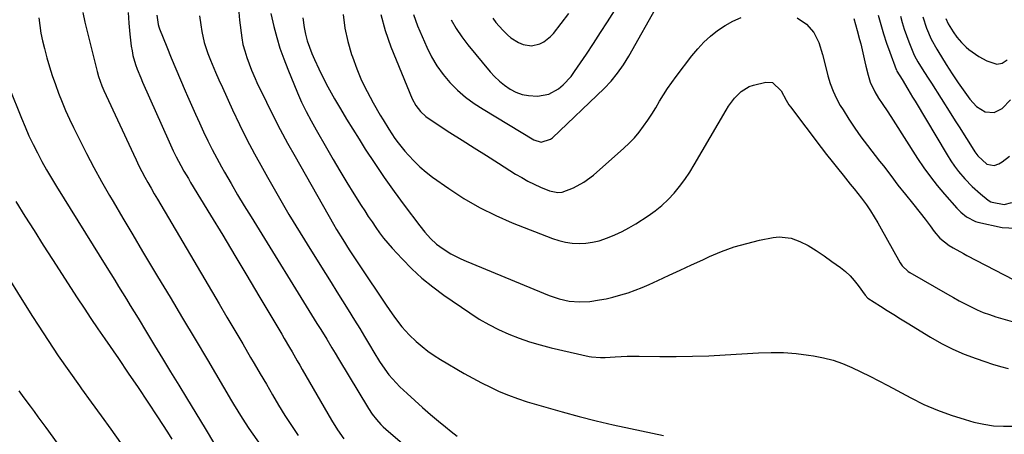
# Model space of a CAD drawing. Units: inches. Extents: x 1846868 to 1852104, y 405299 to 410700.
# Drawn here: x 1848221 to 1848612, y 409953 to 410118 of the extents above; entities that cross this region are included whole.
import ezdxf

# ---------------------------------------------------------------- set-up
doc = ezdxf.new("R2010")
doc.units = ezdxf.units.IN
doc.header["$MEASUREMENT"] = 0
doc.layers.add('7', color=7, linetype='Continuous')
doc.layers.add('8', color=7, linetype='Continuous')

msp = doc.modelspace()

# ---------------------------------------------------------------- linework, layer by layer
at = {"layer": '7', "color": 18}
for points in [[(1848377.37, 410120.21, 1848), (1848378.96, 410115.74, 1848), (1848382.64, 410107.15, 1848), (1848384.51, 410103.36, 1848), (1848386.63, 410099.73, 1848), (1848389.12, 410096.34, 1848), (1848391.86, 410093.12, 1848), (1848394.89, 410090.16, 1848), (1848398.07, 410087.37, 1848), (1848401.47, 410084.86, 1848), (1848405.01, 410082.53, 1848), (1848425.25, 410070.34, 1848), (1848428.06, 410069.52, 1848), (1848431.79, 410070.6, 1848), (1848432.58, 410071.22, 1848), (1848453.1, 410090.76, 1848), (1848455.92, 410093.69, 1848), (1848458.47, 410096.84, 1848), (1848460.79, 410100.17, 1848), (1848462.9, 410103.65, 1848), (1848474.69, 410124.59, 1848)], [(1848246.04, 410121.01, 1866), (1848246.71, 410117.16, 1866), (1848251.71, 410097.54, 1866), (1848252.25, 410095.62, 1866), (1848253.58, 410091.87, 1866), (1848253.96, 410090.96, 1866), (1848254.37, 410090.05, 1866), (1848266.09, 410064.67, 1866), (1848267.17, 410062.38, 1866), (1848268.29, 410060.1, 1866), (1848269.44, 410057.85, 1866), (1848270.63, 410055.61, 1866), (1848271.84, 410053.39, 1866), (1848273.08, 410051.17, 1866), (1848274.34, 410048.97, 1866), (1848275.61, 410046.78, 1866), (1848300.11, 410005.27, 1866), (1848303.25, 409999.94, 1866), (1848306.39, 409994.61, 1866), (1848309.52, 409989.27, 1866), (1848312.64, 409983.93, 1866), (1848314.05, 409981.53, 1866), (1848316.47, 409977.39, 1866), (1848318.9, 409973.26, 1866), (1848321.33, 409969.13, 1866), (1848323.76, 409965, 1866), (1848326.26, 409960.91, 1866), (1848328.84, 409956.88, 1866), (1848331.55, 409952.93, 1866)], [(1848264.03, 410121.04, 1864), (1848264.25, 410116.73, 1864), (1848264.64, 410112.43, 1864), (1848265.24, 410107.58, 1864), (1848265.53, 410105.72, 1864), (1848265.9, 410103.88, 1864), (1848266.96, 410100.27, 1864), (1848267.61, 410098.5, 1864), (1848269.01, 410095, 1864), (1848269.75, 410093.27, 1864), (1848280.29, 410069.58, 1864), (1848280.82, 410068.39, 1864), (1848281.92, 410066.01, 1864), (1848283.05, 410063.66, 1864), (1848284.89, 410060.2, 1864), (1848286.16, 410057.96, 1864), (1848287.91, 410054.98, 1864), (1848288.8, 410053.5, 1864), (1848296.71, 410040.48, 1864), (1848301.55, 410032.48, 1864), (1848306.37, 410024.48, 1864), (1848311.17, 410016.46, 1864), (1848315.95, 410008.43, 1864), (1848325, 409993.17, 1864), (1848326.04, 409991.42, 1864), (1848328.09, 409987.91, 1864), (1848329.12, 409986.15, 1864), (1848331.15, 409982.63, 1864), (1848332.17, 409980.87, 1864), (1848333.19, 409979.1, 1864), (1848344.76, 409959.01, 1864), (1848347.11, 409955.2, 1864), (1848349.7, 409951.53, 1864)], [(1848307.86, 410122.74, 1858), (1848308.29, 410117.92, 1858), (1848309.16, 410110.97, 1858), (1848309.61, 410108.31, 1858), (1848310.29, 410105.69, 1858), (1848311.13, 410103.11, 1858), (1848312.05, 410100.55, 1858), (1848313.01, 410098.07, 1858), (1848314.42, 410094.77, 1858), (1848315.18, 410093.15, 1858), (1848318.93, 410085.36, 1858), (1848321.65, 410079.88, 1858), (1848324.43, 410074.44, 1858), (1848327.33, 410069.06, 1858), (1848330.31, 410063.71, 1858), (1848345.6, 410036.87, 1858), (1848346.8, 410034.81, 1858), (1848349.28, 410030.73, 1858), (1848351.85, 410026.71, 1858), (1848354.47, 410022.72, 1858), (1848355.79, 410020.73, 1858), (1848366.51, 410004.74, 1858), (1848368.94, 410001.2, 1858), (1848370.19, 409999.46, 1858), (1848372.79, 409996.06, 1858), (1848375.66, 409992.9, 1858), (1848378.48, 409990.26, 1858), (1848380.76, 409988.31, 1858), (1848383.12, 409986.47, 1858), (1848385.58, 409984.76, 1858), (1848388.12, 409983.16, 1858), (1848397.5, 409977.61, 1858), (1848400.91, 409975.67, 1858), (1848404.37, 409973.82, 1858), (1848407.9, 409972.1, 1858), (1848411.47, 409970.46, 1858), (1848415.09, 409968.96, 1858), (1848418.76, 409967.57, 1858), (1848422.48, 409966.32, 1858), (1848426.24, 409965.18, 1858), (1848436.4, 409962.32, 1858), (1848443.15, 409960.5, 1858), (1848449.93, 409958.76, 1858), (1848456.74, 409957.16, 1858), (1848463.58, 409955.65, 1858), (1848476.75, 409952.87, 1858)], [(1848320.66, 410120.65, 1856), (1848321.91, 410115.36, 1856), (1848323.04, 410111.05, 1856), (1848324.31, 410106.78, 1856), (1848325.78, 410102.58, 1856), (1848327.38, 410098.42, 1856), (1848331.23, 410089.07, 1856), (1848332.89, 410085.3, 1856), (1848334.72, 410081.61, 1856), (1848336.68, 410077.98, 1856), (1848338.69, 410074.38, 1856), (1848342.77, 410067.26, 1856), (1848345.44, 410062.64, 1856), (1848348.15, 410058.05, 1856), (1848350.91, 410053.49, 1856), (1848353.71, 410048.95, 1856), (1848356.57, 410044.36, 1856), (1848357.98, 410042.14, 1856), (1848359.41, 410039.93, 1856), (1848360.88, 410037.75, 1856), (1848362.37, 410035.58, 1856), (1848363.91, 410033.46, 1856), (1848365.51, 410031.38, 1856), (1848367.19, 410029.36, 1856), (1848368.93, 410027.39, 1856), (1848372.85, 410023.13, 1856), (1848376.71, 410019.19, 1856), (1848380.73, 410015.45, 1856), (1848385, 410011.98, 1856), (1848389.43, 410008.7, 1856), (1848399.73, 410001.59, 1856), (1848403.45, 409999.2, 1856), (1848407.25, 409996.97, 1856), (1848411.19, 409994.99, 1856), (1848415.21, 409993.18, 1856), (1848419.34, 409991.59, 1856), (1848423.51, 409990.15, 1856), (1848427.75, 409988.91, 1856), (1848432.03, 409987.81, 1856), (1848447.2, 409984.3, 1856), (1848448.09, 409984.13, 1856), (1848451.71, 409983.9, 1856), (1848453.54, 409983.95, 1856), (1848457.44, 409984.18, 1856), (1848462.26, 409984.38, 1856), (1848467.08, 409984.41, 1856), (1848475.27, 409984.3, 1856), (1848481.77, 409984.29, 1856), (1848488.28, 409984.37, 1856), (1848494.77, 409984.6, 1856), (1848501.27, 409984.93, 1856), (1848514.48, 409985.74, 1856), (1848519.46, 409985.89, 1856), (1848524.44, 409985.83, 1856), (1848529.4, 409985.45, 1856), (1848534.35, 409984.86, 1856), (1848536.31, 409984.57, 1856), (1848540.22, 409983.8, 1856), (1848544.07, 409982.81, 1856), (1848547.81, 409981.49, 1856), (1848551.48, 409979.95, 1856), (1848555.09, 409978.21, 1856), (1848558.69, 409976.44, 1856), (1848562.25, 409974.61, 1856), (1848565.8, 409972.75, 1856), (1848574.98, 409967.86, 1856), (1848580.2, 409965.29, 1856), (1848585.52, 409962.96, 1856), (1848590.98, 409960.99, 1856), (1848596.53, 409959.25, 1856), (1848600.08, 409958.27, 1856), (1848603.95, 409957.4, 1856), (1848607.85, 409956.79, 1856), (1848611.79, 409956.58, 1856), (1848615.76, 409956.62, 1856)], [(1848392.27, 410118.13, 1846), (1848394.26, 410114.63, 1846), (1848396.53, 410111.3, 1846), (1848398.98, 410108.09, 1846), (1848407.79, 410097.47, 1846), (1848409.58, 410095.52, 1846), (1848411.49, 410093.69, 1846), (1848413.56, 410092.05, 1846), (1848415.75, 410090.55, 1846), (1848418.08, 410089.36, 1846), (1848420.5, 410088.46, 1846), (1848423.03, 410087.97, 1846), (1848426.63, 410087.76, 1846), (1848431.08, 410088.53, 1846), (1848435.05, 410090.69, 1846), (1848436.82, 410092.22, 1846), (1848439.99, 410095.62, 1846), (1848441.39, 410097.5, 1846), (1848446.05, 410104.41, 1846), (1848448.89, 410108.69, 1846), (1848451.71, 410112.98, 1846), (1848454.48, 410117.3, 1846), (1848457.22, 410121.65, 1846)], [(1848408.86, 410118.71, 1844), (1848410.14, 410117.06, 1844), (1848412.88, 410113.94, 1844), (1848414.7, 410112.12, 1844), (1848416.09, 410110.94, 1844), (1848419.15, 410109.04, 1844), (1848420.92, 410108.27, 1844), (1848424.25, 410107.74, 1844), (1848427.56, 410108.47, 1844), (1848429.11, 410109.28, 1844), (1848431.84, 410111.4, 1844), (1848433.01, 410112.7, 1844), (1848439.08, 410120.58, 1844)], [(1848228.53, 410118.87, 1868), (1848228.88, 410115.78, 1868), (1848229.34, 410112.72, 1868), (1848229.97, 410109.68, 1868), (1848230.7, 410106.67, 1868), (1848231.71, 410103.02, 1868), (1848232.74, 410099.44, 1868), (1848233.85, 410095.89, 1868), (1848235.05, 410092.37, 1868), (1848236.33, 410088.88, 1868), (1848237.71, 410085.42, 1868), (1848239.15, 410081.99, 1868), (1848240.68, 410078.6, 1868), (1848242.28, 410075.24, 1868), (1848244.59, 410070.58, 1868), (1848247.45, 410064.94, 1868), (1848250.39, 410059.34, 1868), (1848253.45, 410053.81, 1868), (1848256.58, 410048.32, 1868), (1848257.98, 410045.94, 1868), (1848261.88, 410039.3, 1868), (1848265.8, 410032.66, 1868), (1848269.74, 410026.04, 1868), (1848273.71, 410019.44, 1868), (1848275.71, 410016.1, 1868), (1848280.68, 410007.83, 1868), (1848285.63, 409999.55, 1868), (1848290.57, 409991.25, 1868), (1848295.48, 409982.95, 1868), (1848305.06, 409966.74, 1868), (1848305.88, 409965.34, 1868), (1848307.55, 409962.55, 1868), (1848309.23, 409959.77, 1868), (1848311.93, 409955.72, 1868), (1848322.43, 409940.85, 1868)], [(1848275.33, 410119.87, 1862), (1848275.91, 410116.23, 1862), (1848276.18, 410115.35, 1862), (1848276.5, 410114.48, 1862), (1848279.35, 410107.39, 1862), (1848281.14, 410102.99, 1862), (1848282.94, 410098.6, 1862), (1848284.78, 410094.23, 1862), (1848286.64, 410089.86, 1862), (1848287.53, 410087.79, 1862), (1848289.09, 410084.21, 1862), (1848290.68, 410080.64, 1862), (1848292.3, 410077.08, 1862), (1848293.95, 410073.54, 1862), (1848295.65, 410070.02, 1862), (1848297.4, 410066.53, 1862), (1848299.23, 410063.08, 1862), (1848301.11, 410059.66, 1862), (1848302.33, 410057.49, 1862), (1848304.88, 410053.02, 1862), (1848307.47, 410048.57, 1862), (1848310.12, 410044.16, 1862), (1848312.8, 410039.76, 1862), (1848338.96, 409997.47, 1862), (1848340.5, 409994.99, 1862), (1848342.88, 409991.15, 1862), (1848344.89, 409987.81, 1862), (1848346.22, 409985.57, 1862), (1848347.56, 409983.34, 1862), (1848359.53, 409963.6, 1862), (1848360.99, 409961.38, 1862), (1848362.61, 409959.28, 1862), (1848364.38, 409957.31, 1862), (1848365.34, 409956.38, 1862), (1848366.32, 409955.49, 1862), (1848388.8, 409936.18, 1862)], [(1848333.45, 410118.85, 1854), (1848333.97, 410115.05, 1854), (1848334.5, 410112.4, 1854), (1848335.16, 410109.79, 1854), (1848336.02, 410107.24, 1854), (1848337.01, 410104.73, 1854), (1848338.07, 410102.29, 1854), (1848339.74, 410098.62, 1854), (1848341.5, 410094.99, 1854), (1848343.36, 410091.41, 1854), (1848345.31, 410087.88, 1854), (1848345.98, 410086.72, 1854), (1848348.35, 410082.65, 1854), (1848350.75, 410078.61, 1854), (1848353.21, 410074.6, 1854), (1848355.72, 410070.61, 1854), (1848358.22, 410066.68, 1854), (1848361.94, 410061, 1854), (1848365.73, 410055.39, 1854), (1848369.67, 410049.87, 1854), (1848373.68, 410044.41, 1854), (1848379.87, 410036.21, 1854), (1848381.93, 410033.64, 1854), (1848384.13, 410031.2, 1854), (1848386.53, 410028.97, 1854), (1848389.17, 410027.03, 1854), (1848392.16, 410025.16, 1854), (1848396.17, 410023.06, 1854), (1848398.24, 410022.14, 1854), (1848431.31, 410008.58, 1854), (1848435.22, 410007.23, 1854), (1848439.26, 410006.33, 1854), (1848443.36, 410005.97, 1854), (1848447.48, 410006.2, 1854), (1848451.32, 410006.76, 1854), (1848453.94, 410007.25, 1854), (1848456.55, 410007.86, 1854), (1848459.76, 410008.74, 1854), (1848462.62, 410009.65, 1854), (1848465.46, 410010.64, 1854), (1848468.24, 410011.76, 1854), (1848471, 410012.95, 1854), (1848474.46, 410014.54, 1854), (1848478.93, 410016.6, 1854), (1848483.39, 410018.65, 1854), (1848487.86, 410020.71, 1854), (1848492.32, 410022.77, 1854), (1848494.98, 410024, 1854), (1848499.82, 410026.03, 1854), (1848504.74, 410027.82, 1854), (1848509.77, 410029.26, 1854), (1848514.87, 410030.47, 1854), (1848520.32, 410031.55, 1854), (1848522.73, 410031.8, 1854), (1848527.45, 410031.29, 1854), (1848530.86, 410030.04, 1854), (1848534.23, 410028.38, 1854), (1848537.42, 410026.4, 1854), (1848540.51, 410024.26, 1854), (1848543.59, 410022.08, 1854), (1848547, 410019.63, 1854), (1848548.99, 410018.05, 1854), (1848550.85, 410016.36, 1854), (1848552.53, 410014.49, 1854), (1848554.1, 410012.5, 1854), (1848556.82, 410008.67, 1854), (1848557.95, 410007.54, 1854), (1848562.9, 410004.34, 1854), (1848565.55, 410002.63, 1854), (1848568.21, 410000.94, 1854), (1848570.88, 409999.28, 1854), (1848573.56, 409997.62, 1854), (1848582.76, 409992, 1854), (1848587.14, 409989.51, 1854), (1848591.62, 409987.23, 1854), (1848596.24, 409985.25, 1854), (1848600.95, 409983.47, 1854), (1848604.44, 409982.29, 1854), (1848607.49, 409981.3, 1854), (1848610.56, 409980.36, 1854), (1848613.66, 409979.51, 1854)], [(1848349.43, 410120.19, 1852), (1848350.08, 410114.8, 1852), (1848351.25, 410109.49, 1852), (1848352.77, 410104.24, 1852), (1848353.08, 410103.32, 1852), (1848354.84, 410098.63, 1852), (1848356.77, 410094.03, 1852), (1848358.96, 410089.54, 1852), (1848361.33, 410085.12, 1852), (1848364.16, 410080.2, 1852), (1848365.26, 410078.32, 1852), (1848367.53, 410074.61, 1852), (1848369.94, 410070.98, 1852), (1848371.21, 410069.23, 1852), (1848373.96, 410065.86, 1852), (1848375.37, 410064.24, 1852), (1848377.59, 410061.89, 1852), (1848379.9, 410059.64, 1852), (1848382.38, 410057.56, 1852), (1848384.95, 410055.6, 1852), (1848391.42, 410051.02, 1852), (1848397.43, 410047.09, 1852), (1848403.61, 410043.47, 1852), (1848410.04, 410040.3, 1852), (1848416.63, 410037.45, 1852), (1848432.56, 410031.23, 1852), (1848435.14, 410030.38, 1852), (1848437.76, 410029.73, 1852), (1848440.44, 410029.37, 1852), (1848443.15, 410029.2, 1852), (1848445.87, 410029.34, 1852), (1848448.55, 410029.68, 1852), (1848451.17, 410030.3, 1852), (1848454.51, 410031.41, 1852), (1848457.41, 410032.61, 1852), (1848460.24, 410033.93, 1852), (1848462.99, 410035.43, 1852), (1848465.67, 410037.04, 1852), (1848470.61, 410040.22, 1852), (1848473.43, 410042.21, 1852), (1848476.11, 410044.34, 1852), (1848478.6, 410046.71, 1852), (1848480.95, 410049.22, 1852), (1848483.13, 410051.9, 1852), (1848485.21, 410054.66, 1852), (1848487.13, 410057.52, 1852), (1848488.95, 410060.46, 1852), (1848501.56, 410082.17, 1852), (1848502.58, 410083.8, 1852), (1848504.86, 410086.89, 1852), (1848507.51, 410089.62, 1852), (1848510.69, 410091.52, 1852), (1848512.47, 410092.14, 1852), (1848517.32, 410093.36, 1852), (1848520.05, 410093.23, 1852), (1848523.44, 410089.92, 1852), (1848525.44, 410086.18, 1852), (1848526.53, 410084.36, 1852), (1848527.14, 410083.49, 1852), (1848539.42, 410067.3, 1852), (1848541.54, 410064.54, 1852), (1848543.68, 410061.8, 1852), (1848545.85, 410059.08, 1852), (1848548.04, 410056.38, 1852), (1848550.94, 410052.83, 1852), (1848552.42, 410050.97, 1852), (1848555.35, 410047.2, 1852), (1848557.37, 410044.52, 1852), (1848558.97, 410042.2, 1852), (1848560.46, 410039.82, 1852), (1848561.89, 410037.4, 1852), (1848562.58, 410036.18, 1852), (1848570.78, 410021.48, 1852), (1848571.52, 410020.35, 1852), (1848573.99, 410018.05, 1852), (1848574.57, 410017.69, 1852), (1848589.58, 410009.03, 1852), (1848591.89, 410007.72, 1852), (1848594.22, 410006.44, 1852), (1848596.57, 410005.2, 1852), (1848598.94, 410003.99, 1852), (1848601.34, 410002.86, 1852), (1848603.78, 410001.83, 1852), (1848606.27, 410000.93, 1852), (1848608.8, 410000.12, 1852), (1848623.59, 409995.82, 1852)], [(1848552.31, 410118.55, 1848), (1848553.65, 410113.81, 1848), (1848554.61, 410110.29, 1848), (1848555.06, 410108.52, 1848), (1848555.93, 410104.97, 1848), (1848556.76, 410101.41, 1848), (1848557.17, 410099.63, 1848), (1848557.97, 410096.1, 1848), (1848558.79, 410093.33, 1848), (1848560.68, 410089.41, 1848), (1848562.19, 410086.92, 1848), (1848563.6, 410084.81, 1848), (1848565.83, 410081.5, 1848), (1848568, 410078.15, 1848), (1848577.67, 410062.97, 1848), (1848580.15, 410059.27, 1848), (1848582.74, 410055.66, 1848), (1848585.49, 410052.18, 1848), (1848588.36, 410048.78, 1848), (1848593.28, 410043.21, 1848), (1848594.83, 410041.64, 1848), (1848597.13, 410039.79, 1848), (1848600.74, 410037.9, 1848), (1848601.67, 410037.64, 1848), (1848611.23, 410035.51, 1848), (1848616.63, 410035.23, 1848)], [(1848562.07, 410119.9, 1846), (1848563.04, 410116.18, 1846), (1848564.1, 410112.49, 1846), (1848565.3, 410108.84, 1846), (1848566.58, 410105.21, 1846), (1848569.17, 410098.33, 1846), (1848569.23, 410098.17, 1846), (1848569.45, 410097.71, 1846), (1848571.49, 410094.37, 1846), (1848573.78, 410090.57, 1846), (1848575.71, 410087.35, 1846), (1848576.67, 410085.74, 1846), (1848589.38, 410064.39, 1846), (1848590.82, 410062.11, 1846), (1848592.34, 410059.9, 1846), (1848593.98, 410057.77, 1846), (1848596.42, 410054.89, 1846), (1848599.39, 410051.79, 1846), (1848602.61, 410048.95, 1846), (1848605.72, 410046.44, 1846), (1848606.71, 410045.79, 1846), (1848607.25, 410045.57, 1846), (1848612.09, 410044.72, 1846), (1848615.15, 410045.52, 1846)], [(1848570.85, 410119.59, 1844), (1848571.6, 410116.98, 1844), (1848572.39, 410114.39, 1844), (1848573.28, 410111.82, 1844), (1848574.22, 410109.27, 1844), (1848576, 410104.71, 1844), (1848576.45, 410103.74, 1844), (1848577.78, 410101.41, 1844), (1848580.17, 410097.59, 1844), (1848582.15, 410094.45, 1844), (1848583.14, 410092.88, 1844), (1848590.88, 410080.71, 1844), (1848592.66, 410077.92, 1844), (1848594.44, 410075.12, 1844), (1848596.21, 410072.32, 1844), (1848597.98, 410069.52, 1844), (1848600.46, 410065.59, 1844), (1848601.58, 410063.97, 1844), (1848605.12, 410060.73, 1844), (1848608.09, 410060.13, 1844), (1848609.92, 410060.8, 1844), (1848611.27, 410061.67, 1844), (1848614.17, 410063.92, 1844)], [(1848579.74, 410119.32, 1842), (1848581.26, 410114.79, 1842), (1848583.09, 410110.38, 1842), (1848585.29, 410106.47, 1842), (1848585.76, 410105.7, 1842), (1848589.03, 410100.37, 1842), (1848591.38, 410096.67, 1842), (1848593.84, 410093.04, 1842), (1848598.41, 410086.51, 1842), (1848601.13, 410083.6, 1842), (1848604.54, 410081.57, 1842), (1848608.09, 410081.22, 1842), (1848611.23, 410082.89, 1842), (1848614.63, 410086.27, 1842)], [(1848219.36, 410045.88, 1872), (1848222.98, 410040.09, 1872), (1848226.62, 410034.31, 1872), (1848230.28, 410028.56, 1872), (1848233.97, 410022.81, 1872), (1848243.78, 410007.62, 1872), (1848246.47, 410003.5, 1872), (1848249.18, 409999.41, 1872), (1848251.93, 409995.34, 1872), (1848254.7, 409991.28, 1872), (1848260.12, 409983.45, 1872), (1848264.05, 409977.72, 1872), (1848267.95, 409971.96, 1872), (1848271.79, 409966.17, 1872), (1848275.61, 409960.36, 1872), (1848279.62, 409954.21, 1872), (1848281.38, 409951.45, 1872)], [(1848216.16, 410015.97, 1874), (1848221.04, 410008.02, 1874), (1848226.01, 410000.14, 1874), (1848228.18, 409996.75, 1874), (1848232.17, 409990.63, 1874), (1848236.24, 409984.55, 1874), (1848240.4, 409978.55, 1874), (1848244.63, 409972.59, 1874), (1848245.46, 409971.45, 1874), (1848249.33, 409966.1, 1874), (1848253.21, 409960.75, 1874), (1848257.09, 409955.39, 1874), (1848260.97, 409950.04, 1874)], [(1848220.6, 409970.63, 1876), (1848222.53, 409967.88, 1876), (1848225.01, 409964.56, 1876), (1848226.59, 409962.45, 1876), (1848228.15, 409960.33, 1876), (1848229.71, 409958.21, 1876), (1848231.26, 409956.07, 1876), (1848245.39, 409936.5, 1876)]]:
    msp.add_polyline3d(points, dxfattribs=at)
at = {"layer": '8', "color": 18}
for points in [[(1848292.37, 410119.66, 1860), (1848292.8, 410116.08, 1860), (1848293.22, 410113.48, 1860), (1848294.2, 410109.01, 1860), (1848295.67, 410104.69, 1860), (1848296.75, 410101.99, 1860), (1848297.39, 410100.43, 1860), (1848298.69, 410097.31, 1860), (1848300.02, 410094.2, 1860), (1848301.41, 410091.12, 1860), (1848305.47, 410082.32, 1860), (1848308.28, 410076.43, 1860), (1848311.18, 410070.58, 1860), (1848314.22, 410064.8, 1860), (1848317.35, 410059.07, 1860), (1848319.33, 410055.53, 1860), (1848323.58, 410048.1, 1860), (1848327.89, 410040.71, 1860), (1848332.32, 410033.39, 1860), (1848336.81, 410026.11, 1860), (1848342.34, 410017.3, 1860), (1848344.62, 410013.67, 1860), (1848346.9, 410010.04, 1860), (1848349.18, 410006.41, 1860), (1848351.47, 410002.78, 1860), (1848353.99, 409998.75, 1860), (1848355.99, 409995.49, 1860), (1848357.95, 409992.21, 1860), (1848359.89, 409988.91, 1860), (1848361.56, 409986.04, 1860), (1848363.83, 409982.35, 1860), (1848365.03, 409980.55, 1860), (1848367.59, 409977.07, 1860), (1848370.43, 409973.83, 1860), (1848371.96, 409972.3, 1860), (1848374.84, 409969.58, 1860), (1848377.88, 409966.76, 1860), (1848380.95, 409963.99, 1860), (1848384.08, 409961.27, 1860), (1848387.24, 409958.6, 1860), (1848390.02, 409956.29, 1860), (1848392.32, 409954.44, 1860), (1848394.66, 409952.65, 1860)], [(1848364.44, 410120.25, 1850), (1848366.16, 410113.77, 1850), (1848368.36, 410107.38, 1850), (1848376.85, 410086.67, 1850), (1848378.24, 410084.03, 1850), (1848380.1, 410081.7, 1850), (1848382.31, 410079.66, 1850), (1848384.75, 410077.9, 1850), (1848391.85, 410073.36, 1850), (1848396.67, 410070.29, 1850), (1848401.5, 410067.22, 1850), (1848406.33, 410064.15, 1850), (1848411.17, 410061.09, 1850), (1848417.96, 410056.81, 1850), (1848420.36, 410055.37, 1850), (1848422.81, 410054.01, 1850), (1848425.31, 410052.78, 1850), (1848427.86, 410051.62, 1850), (1848431.46, 410050.09, 1850), (1848434.73, 410049.41, 1850), (1848436.4, 410049.57, 1850), (1848440.88, 410051.3, 1850), (1848445.11, 410053.53, 1850), (1848448.93, 410056.41, 1850), (1848460.98, 410067.09, 1850), (1848463.1, 410069.1, 1850), (1848465.12, 410071.21, 1850), (1848467, 410073.45, 1850), (1848468.77, 410075.77, 1850), (1848470.44, 410078.19, 1850), (1848472.06, 410080.64, 1850), (1848473.61, 410083.13, 1850), (1848475.17, 410085.72, 1850), (1848476.71, 410088.27, 1850), (1848478.32, 410090.78, 1850), (1848480.03, 410093.22, 1850), (1848481.79, 410095.62, 1850), (1848488.02, 410103.77, 1850), (1848490.32, 410106.53, 1850), (1848492.76, 410109.15, 1850), (1848495.4, 410111.56, 1850), (1848498.19, 410113.83, 1850), (1848501.17, 410115.82, 1850), (1848504.26, 410117.58, 1850), (1848507.52, 410118.99, 1850)], [(1848529.87, 410118.9, 1850), (1848533.5, 410116.4, 1850), (1848536.41, 410112.99, 1850), (1848538.45, 410109.03, 1850), (1848539.83, 410104.35, 1850), (1848541.03, 410099.71, 1850), (1848542.03, 410095.8, 1850), (1848542.95, 410092.74, 1850), (1848544.06, 410089.75, 1850), (1848545.42, 410086.87, 1850), (1848546.95, 410084.07, 1850), (1848548.05, 410082.26, 1850), (1848550.33, 410078.64, 1850), (1848552.7, 410075.09, 1850), (1848555.18, 410071.61, 1850), (1848557.74, 410068.19, 1850), (1848562.6, 410061.95, 1850), (1848564.06, 410060.06, 1850), (1848566.98, 410056.25, 1850), (1848569.88, 410052.43, 1850), (1848572.86, 410048.67, 1850), (1848575.69, 410045.25, 1850), (1848578.75, 410041.45, 1850), (1848580.71, 410038.85, 1850), (1848582.62, 410036.21, 1850), (1848584.2, 410033.93, 1850), (1848586.47, 410031.27, 1850), (1848590.18, 410028.41, 1850), (1848591.83, 410027.44, 1850), (1848595.89, 410025.21, 1850), (1848597.26, 410024.49, 1850), (1848619.54, 410012.88, 1850)], [(1848588.87, 410118.65, 1840), (1848589.82, 410116.44, 1840), (1848591.81, 410113.25, 1840), (1848593.27, 410111.22, 1840), (1848595.06, 410109.05, 1840), (1848597, 410107.17, 1840), (1848598.05, 410106.32, 1840), (1848601.96, 410103.47, 1840), (1848605.17, 410101.77, 1840), (1848609.14, 410100.49, 1840), (1848611.29, 410100.82, 1840), (1848613.24, 410102.14, 1840)], [(1848216.69, 410091.15, 1870), (1848221.55, 410079.05, 1870), (1848223.03, 410075.53, 1870), (1848224.57, 410072.03, 1870), (1848226.21, 410068.58, 1870), (1848227.92, 410065.17, 1870), (1848229.71, 410061.79, 1870), (1848231.56, 410058.45, 1870), (1848233.49, 410055.15, 1870), (1848235.47, 410051.88, 1870), (1848255.54, 410019.62, 1870), (1848257.1, 410017.11, 1870), (1848258.66, 410014.6, 1870), (1848260.21, 410012.09, 1870), (1848261.76, 410009.57, 1870), (1848263.31, 410007.06, 1870), (1848264.85, 410004.54, 1870), (1848266.38, 410002.01, 1870), (1848267.91, 409999.49, 1870), (1848271.24, 409993.99, 1870), (1848274.43, 409988.72, 1870), (1848277.63, 409983.46, 1870), (1848280.84, 409978.19, 1870), (1848284.06, 409972.94, 1870), (1848287.15, 409967.89, 1870), (1848290.89, 409961.77, 1870), (1848294.63, 409955.64, 1870), (1848298.35, 409949.5, 1870)]]:
    msp.add_polyline3d(points, dxfattribs=at)

doc.saveas('drawing.dxf')
